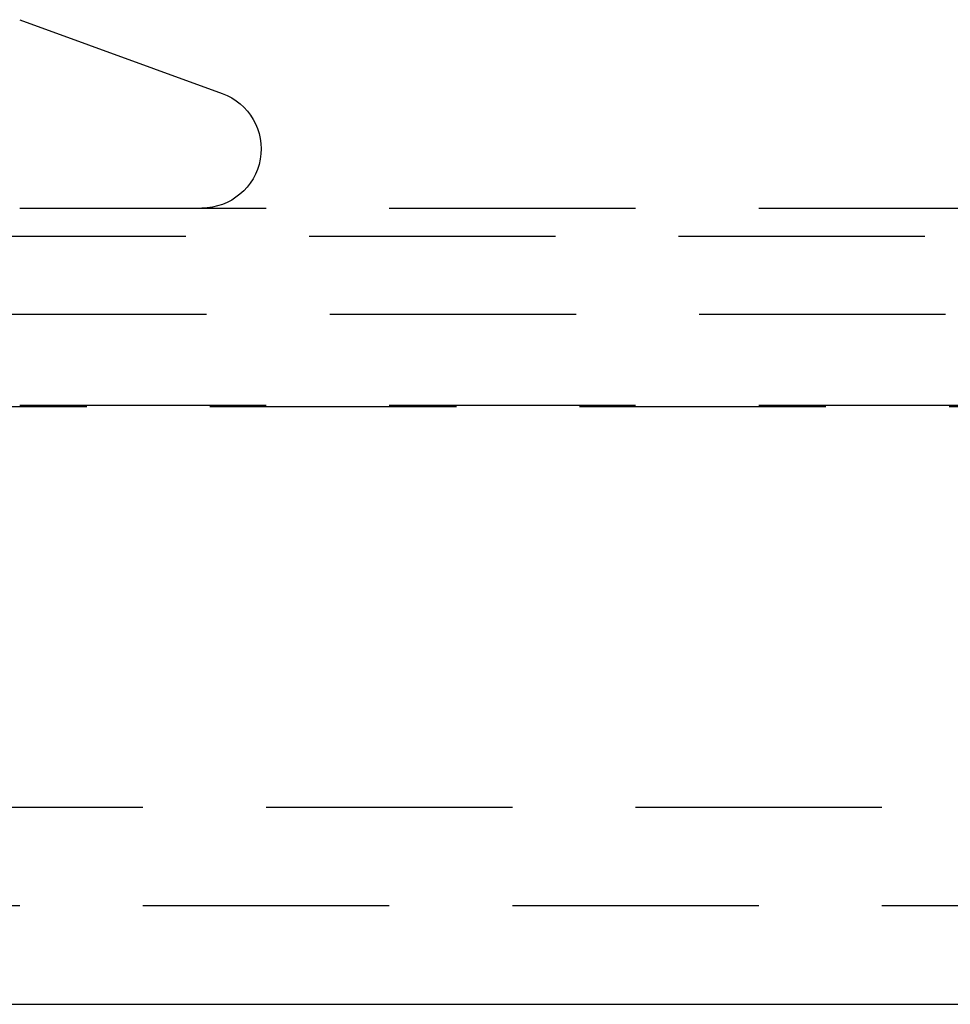
# Model space of a CAD drawing. Extents: x -146 to 496, y -396 to 467.
# Drawn here: x 7 to 16, y 220 to 230 of the extents above; entities that cross this region are included whole.
import ezdxf

# ---------------------------------------------------------------- set-up
doc = ezdxf.new("R2010")
doc.units = 0
doc.header["$LTSCALE"] = 10
doc.linetypes.add('VERDECKT', pattern=[0.375, 0.25, -0.125])
doc.layers.get('0').update_dxf_attribs({"linetype": 'CONTINUOUS'})
doc.layers.add('STEMPEL', color=3, linetype='CONTINUOUS')

# ---------------------------------------------------------------- blocks, each defined once
blk = doc.blocks.new('A$CCE32BB07')
at = {"color": 1, "linetype": 'VERDECKT', "extrusion": (0, 1, -2e-16)}
for p, q in [((6.5004, 229.9917), (8.5552, 229.2438)), ((-61, 228.08), (61, 228.08)), ((-65.5628, 227.7948), (65.5628, 227.7948)), ((38.3971, 227), (4, 227)), ((-66.5685, 226.066), (66.5685, 226.066)), ((-61, 226.08), (61, 226.08)), ((-58.5, 222), (58.5, 222)), ((36.5, 221), (-36.5, 221))]:
    blk.add_line(p, q, dxfattribs=at)
at = {"color": 3, "linetype": 'CONTINUOUS', "extrusion": (0, 1, -2e-16)}
blk.add_line((-58.5, 220), (58.5, 220), dxfattribs=at)
at = {"color": 1, "linetype": 'VERDECKT', "extrusion": (0, -2e-16, -1)}
blk.add_arc((-8.35, 228.68), 0.6, 110, 270, dxfattribs=at)

msp = doc.modelspace()

# ---------------------------------------------------------------- block references
at = {"layer": 'STEMPEL'}
msp.add_blockref('A$CCE32BB07', (0, 0), dxfattribs=at)

doc.saveas('drawing.dxf')
